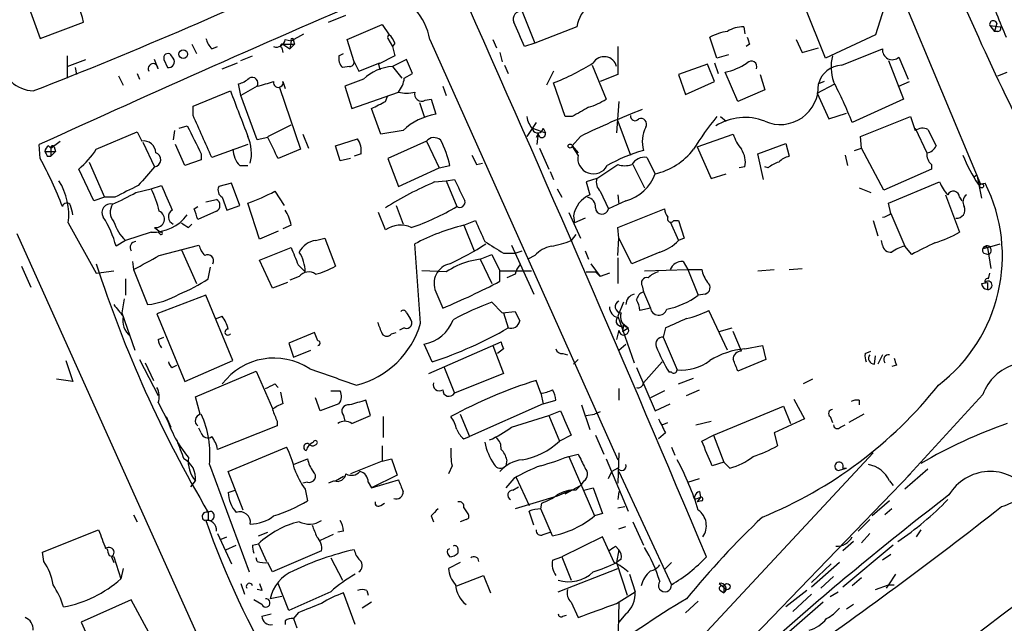
# Model space of a CAD drawing. Extents: x 15 to 873, y 14 to 886.
# Drawn here: x 479 to 550, y 321 to 365 of the extents above; entities that cross this region are included whole.
import ezdxf

# ---------------------------------------------------------------- set-up
doc = ezdxf.new("R2010")
doc.units = 0
doc.header["$MEASUREMENT"] = 0
doc.layers.add('MAIN', color=5, linetype='CONTINUOUS')

msp = doc.modelspace()

# ---------------------------------------------------------------- linework, layer by layer
at = {"layer": 'MAIN'}
for p, q in [((537.1253, 380.0686), (548.386, 353.1446)), ((479.2133, 366.268), (480.1447, 363.728)), ((537.1253, 362.2886), (535.6013, 366.0986)), ((541.528, 366.4373), (540.766, 363.982)), ((501.0573, 364.9133), (502.3273, 365.4213)), ((515.112, 365.6753), (516.0433, 363.3893)), ((480.1447, 363.728), (483.2773, 364.9133)), ((502.412, 363.6433), (504.952, 364.744)), ((504.952, 364.744), (505.46, 363.982)), ((519.0913, 364.5746), (516.0433, 363.3893)), ((531.1987, 364.5746), (531.2833, 364.0666)), ((549.0633, 364.6593), (549.8253, 364.5746)), ((549.0633, 364.6593), (549.402, 364.236)), ((549.5713, 364.8286), (549.402, 364.236)), ((498.348, 363.5586), (499.2793, 364.0666)), ((529.2513, 362.2886), (528.7433, 363.8126)), ((540.766, 363.982), (537.1253, 362.2886)), ((549.656, 364.236), (549.402, 364.236)), ((491.1513, 363.3046), (491.49, 362.6273)), ((492.5907, 362.966), (493.014, 363.1353)), ((497.6707, 363.0506), (497.7553, 362.712)), ((497.7553, 363.3046), (498.2633, 362.966)), ((497.7553, 363.3046), (498.602, 363.3046)), ((497.9247, 363.6433), (498.348, 363.5586)), ((498.348, 363.5586), (498.2633, 362.966)), ((498.602, 363.3046), (498.2633, 362.966)), ((498.5173, 363.5586), (498.602, 363.3046)), ((502.92, 362.0346), (502.412, 363.6433)), ((505.3753, 363.728), (505.714, 363.1353)), ((505.8833, 363.3893), (505.714, 363.1353)), ((505.714, 363.1353), (505.8833, 362.458)), ((508.4233, 363.6433), (522.0547, 333.1633)), ((512.9953, 363.6433), (513.2493, 363.0506)), ((516.0433, 363.3893), (515.2813, 363.1353)), ((522.0547, 363.1353), (522.0547, 361.1033)), ((531.622, 363.3046), (531.368, 363.1353)), ((535.0087, 363.6433), (535.432, 362.712)), ((535.432, 362.712), (536.6173, 363.0506)), ((482.092, 362.458), (482.092, 360.8493)), ((489.7967, 362.2886), (489.6273, 362.5426)), ((494.7073, 362.1193), (495.554, 362.458)), ((501.8193, 362.458), (502.158, 362.6273)), ((505.8833, 362.458), (504.698, 361.8653)), ((513.5033, 362.712), (513.6727, 362.0346)), ((530.098, 362.5426), (529.2513, 362.2886)), ((538.3107, 361.7806), (541.274, 362.966)), ((542.4593, 362.3733), (543.1367, 360.7646)), ((482.092, 361.696), (483.4467, 362.204)), ((488.696, 361.5266), (488.442, 362.204)), ((489.1193, 362.204), (489.3733, 361.6113)), ((493.3527, 361.5266), (494.4533, 361.95)), ((502.5813, 361.696), (502.0733, 361.6113)), ((502.92, 362.0346), (503.2587, 361.3573)), ((503.2587, 361.3573), (504.7827, 361.95)), ((504.698, 361.8653), (504.7827, 361.442)), ((506.73, 362.204), (505.714, 361.696)), ((505.714, 361.696), (506.3913, 360.8493)), ((507.1533, 361.188), (506.73, 362.204)), ((513.842, 361.7806), (514.096, 361.188)), ((520.192, 361.7806), (521.208, 359.3253)), ((528.574, 361.8653), (526.4573, 361.1033)), ((529.082, 360.5953), (528.574, 361.8653)), ((529.082, 361.95), (529.336, 361.188)), ((541.6973, 362.1193), (542.798, 359.3253)), ((482.6847, 361.6113), (482.7693, 361.1033)), ((485.8173, 361.0186), (486.156, 360.3413)), ((487.172, 361.188), (487.3413, 360.7646)), ((506.5607, 360.8493), (507.1533, 361.188)), ((517.398, 361.3573), (516.89, 360.3413)), ((522.0547, 361.1033), (520.7847, 360.5953)), ((526.4573, 361.1033), (526.9653, 359.664)), ((530.7753, 359.156), (529.844, 361.2726)), ((532.384, 361.1033), (532.7227, 360.0026)), ((549.656, 361.0186), (550.3333, 361.2726)), ((494.7073, 359.5793), (494.538, 360.426)), ((495.8927, 360.2566), (494.7073, 359.5793)), ((497.7553, 360.5953), (497.9247, 360.0873)), ((503.5973, 360.7646), (502.2427, 360.2566)), ((502.2427, 360.2566), (502.7507, 358.648)), ((509.3547, 360.2566), (509.6087, 359.5793)), ((518.2447, 358.0553), (517.398, 360.5106)), ((526.9653, 359.664), (529.082, 360.5953)), ((536.5327, 359.7486), (537.8027, 360.426)), ((537.0407, 360.5953), (536.6173, 360.426)), ((542.4593, 360.2566), (543.2213, 360.5953)), ((491.236, 358.8173), (493.9453, 359.918)), ((495.8927, 356.362), (494.7073, 359.5793)), ((497.5013, 360.172), (499.0253, 355.6846)), ((502.7507, 358.648), (506.1373, 359.8333)), ((505.206, 359.156), (505.3753, 359.5793)), ((532.7227, 360.0026), (530.7753, 359.156)), ((536.5327, 359.7486), (537.3793, 357.886)), ((491.236, 358.14), (491.236, 358.8173)), ((507.6613, 359.0713), (508, 358.0553)), ((508.0847, 359.2406), (508.508, 359.3253)), ((508.508, 359.3253), (508.8467, 358.2246)), ((522.1393, 359.156), (521.97, 356.87)), ((542.798, 359.3253), (539.0727, 357.632)), ((504.8673, 356.7853), (504.19, 358.648)), ((518.7527, 358.0553), (518.2447, 358.0553)), ((529.5053, 358.0553), (529.9287, 357.7166)), ((537.3793, 357.886), (538.6493, 358.3093)), ((539.6653, 356.616), (543.306, 358.0553)), ((543.306, 358.0553), (543.6447, 357.0393)), ((490.22, 357.2086), (490.8127, 357.378)), ((496.6547, 356.616), (498.348, 357.4626)), ((516.128, 357.632), (515.4507, 356.616)), ((522.0547, 357.7166), (522.986, 355.2613)), ((484.2087, 355.6846), (487.172, 356.9546)), ((487.172, 356.9546), (487.5107, 356.2773)), ((489.8813, 357.0393), (489.7967, 356.362)), ((499.1947, 356.7853), (499.618, 355.7693)), ((506.476, 357.0393), (504.8673, 356.7853)), ((515.874, 357.2086), (516.8053, 356.87)), ((516.2973, 356.87), (516.128, 356.5313)), ((516.2127, 356.0233), (516.2973, 356.87)), ((516.636, 357.2086), (516.8053, 356.87)), ((527.812, 355.854), (530.4367, 356.7853)), ((543.6447, 357.2086), (544.4913, 355.4306)), ((544.576, 357.124), (545.1687, 355.9386)), ((480.1447, 355.0073), (480.06, 356.0233)), ((480.7373, 355.9386), (480.9067, 355.7693)), ((480.9067, 355.7693), (481.584, 356.2773)), ((487.5953, 356.1926), (488.442, 354.4146)), ((490.6433, 354.4993), (489.966, 356.0233)), ((495.2153, 356.0233), (492.5907, 355.092)), ((496.6547, 356.5313), (495.8927, 356.362)), ((501.5653, 355.9386), (503.174, 356.4466)), ((501.904, 354.838), (501.5653, 355.9386)), ((508.1693, 356.2773), (505.3753, 355.0073)), ((508.1693, 356.2773), (509.1007, 354.33)), ((519.3453, 356.616), (518.7527, 355.9386)), ((518.7527, 355.9386), (519.176, 355.4306)), ((519.176, 355.2613), (518.7527, 355.9386)), ((532.2147, 355.346), (534.2467, 356.108)), ((534.2467, 356.108), (534.5007, 355.1766)), ((539.75, 355.7693), (539.6653, 356.616)), ((480.4833, 355.5153), (481.2453, 355.5153)), ((480.9067, 355.7693), (480.9067, 355.1766)), ((481.2453, 355.5153), (480.9067, 355.1766)), ((481.1607, 355.854), (481.2453, 355.5153)), ((491.8287, 355.346), (491.8287, 354.9226)), ((499.0253, 355.6846), (497.4167, 355.0073)), ((503.428, 355.346), (502.92, 355.1766)), ((516.382, 355.7693), (517.0593, 354.2453)), ((527.812, 355.854), (528.828, 353.568)), ((532.638, 353.4833), (532.2147, 355.346)), ((538.5647, 355.2613), (538.734, 354.4993)), ((539.242, 355.6), (539.75, 355.7693)), ((541.3587, 352.7213), (539.75, 355.7693)), ((480.6527, 355.1766), (480.9067, 355.1766)), ((483.7007, 354.7533), (484.8013, 352.2133)), ((491.8287, 354.9226), (490.6433, 354.4993)), ((494.6227, 354.4993), (495.2153, 354.4993)), ((502.666, 355.0073), (501.904, 354.838)), ((505.3753, 355.0073), (506.1373, 352.9753)), ((509.1007, 354.33), (509.8627, 354.4993)), ((511.81, 354.584), (512.2333, 354.6686)), ((520.5307, 353.568), (522.0547, 354.584)), ((523.1553, 354.584), (524.002, 352.8906)), ((524.1713, 355.092), (524.764, 353.9066)), ((544.83, 354.584), (544.83, 354.2453)), ((484.0393, 351.9593), (482.9387, 354.2453)), ((506.1373, 352.9753), (509.1007, 354.33)), ((517.144, 354.076), (517.398, 353.4833)), ((528.828, 353.568), (529.9287, 353.9066)), ((531.2833, 354.4146), (530.86, 354.33)), ((532.9767, 354.33), (532.7227, 354.4146)), ((544.83, 354.2453), (541.3587, 352.7213)), ((547.878, 353.6526), (548.132, 353.822)), ((548.132, 353.822), (548.4707, 352.1286)), ((488.188, 352.806), (488.95, 353.06)), ((494.03, 353.2293), (493.0987, 352.9753)), ((494.6227, 351.6206), (494.03, 353.2293)), ((508.762, 353.314), (509.6087, 353.3986)), ((509.6087, 353.3986), (510.2013, 353.4833)), ((509.6087, 353.3986), (510.3707, 351.536)), ((520.5307, 353.568), (519.7687, 353.314)), ((519.7687, 353.314), (520.0227, 352.3826)), ((541.6973, 351.79), (545.4227, 353.314)), ((548.2167, 353.1446), (548.7247, 353.2293)), ((487.0873, 352.552), (488.188, 352.806)), ((497.1627, 352.6366), (497.84, 351.6206)), ((517.652, 352.806), (517.9907, 352.2133)), ((520.7847, 352.6366), (521.3773, 351.3666)), ((522.0547, 352.3826), (522.1393, 351.7053)), ((539.5807, 352.8906), (540.4273, 352.552)), ((545.846, 352.3826), (546.862, 349.6733)), ((484.8013, 352.2133), (484.0393, 351.9593)), ((485.5633, 352.2133), (484.8013, 352.2133)), ((492.1673, 351.8746), (492.9293, 352.044)), ((493.3527, 352.2133), (493.6913, 351.282)), ((493.6913, 351.282), (494.6227, 351.6206)), ((496.062, 349.1653), (495.2153, 351.79)), ((505.968, 351.6206), (506.476, 350.266)), ((522.6473, 351.9593), (521.3773, 351.3666)), ((541.8667, 351.028), (541.6973, 351.79)), ((546.862, 352.2133), (547.0313, 351.9593)), ((491.3207, 351.3666), (491.5747, 351.536)), ((492.9293, 351.1973), (491.5747, 350.6046)), ((505.206, 349.8426), (504.698, 351.1126)), ((518.4987, 351.1126), (519.3453, 349.25)), ((522.0547, 350.012), (525.4413, 351.3666)), ((541.8667, 351.028), (542.8827, 348.6573)), ((482.1767, 350.3506), (484.2087, 346.71)), ((490.8973, 350.012), (491.1513, 350.266)), ((510.8787, 350.1813), (511.7253, 350.52)), ((518.8373, 350.8586), (518.922, 350.3506)), ((519.684, 350.6893), (518.922, 350.3506)), ((525.8647, 350.4353), (526.4573, 349.0806)), ((526.1187, 350.52), (526.4573, 350.52)), ((526.4573, 350.52), (526.8807, 349.25)), ((540.5967, 350.52), (540.9353, 349.4193)), ((478.4513, 349.5886), (501.396, 298.5346)), ((488.188, 349.6733), (486.3253, 349.0806)), ((488.442, 350.012), (488.8653, 349.6733)), ((488.8653, 349.504), (488.696, 349.6733)), ((497.4167, 349.758), (496.062, 349.1653)), ((498.348, 350.1813), (497.7553, 349.9273)), ((510.8787, 350.1813), (511.6407, 348.3186)), ((519.0067, 349.504), (518.668, 349.0806)), ((522.1393, 349.25), (522.0547, 350.012)), ((486.3253, 349.0806), (485.648, 348.6573)), ((500.126, 349.0806), (500.8033, 349.25)), ((500.8033, 349.25), (501.5653, 347.218)), ((507.746, 343.0693), (507.3227, 348.8266)), ((522.0547, 347.98), (522.1393, 349.25)), ((523.0707, 347.3873), (522.1393, 349.25)), ((526.8807, 349.25), (526.4573, 349.0806)), ((541.274, 348.742), (541.1893, 349.0806)), ((548.894, 348.5726), (549.8253, 348.8266)), ((488.7807, 347.98), (491.6593, 348.742)), ((490.3893, 348.4033), (491.49, 345.948)), ((496.062, 347.6413), (498.348, 348.5726)), ((512.064, 347.726), (512.9107, 348.0646)), ((512.9107, 348.0646), (513.5033, 346.8793)), ((513.7573, 348.1493), (514.604, 348.1493)), ((514.35, 348.742), (515.9587, 345.186)), ((514.604, 348.1493), (515.112, 348.3186)), ((519.684, 348.3186), (519.938, 347.726)), ((525.1027, 348.234), (523.0707, 347.3873)), ((543.3907, 348.0646), (542.8827, 348.6573)), ((548.5553, 348.488), (548.894, 348.5726)), ((548.64, 348.1493), (548.9787, 348.0646)), ((548.894, 348.5726), (549.148, 347.0486)), ((486.8333, 347.5566), (486.918, 346.964)), ((496.9933, 345.6093), (496.062, 347.6413)), ((512.064, 347.726), (511.2173, 347.5566)), ((512.064, 347.726), (512.9107, 345.948)), ((516.0433, 347.98), (515.5353, 347.726)), ((520.1073, 347.3873), (520.7847, 346.456)), ((522.0547, 347.8106), (522.0547, 345.948)), ((526.796, 347.5566), (527.1347, 346.964)), ((478.79, 347.218), (479.4673, 345.694)), ((484.2087, 346.71), (485.4787, 346.8793)), ((486.918, 346.964), (487.934, 344.424)), ((492.3367, 346.2866), (492.506, 347.1333)), ((498.856, 347.3026), (499.364, 346.7946)), ((509.6087, 346.7946), (507.8307, 346.8793)), ((513.5033, 346.8793), (515.7893, 346.8793)), ((513.5033, 346.1173), (513.5033, 346.8793)), ((514.604, 346.6253), (514.0113, 346.3713)), ((519.7687, 346.7946), (520.446, 346.7946)), ((520.446, 346.7946), (520.7847, 346.456)), ((521.462, 346.71), (520.7847, 346.456)), ((524.002, 346.8793), (527.1347, 346.964)), ((527.1347, 346.964), (527.8967, 345.1013)), ((527.1347, 346.964), (528.1507, 346.964)), ((532.2147, 346.8793), (533.4, 346.964)), ((534.5007, 346.964), (535.432, 347.0486)), ((548.9787, 346.2866), (549.0633, 346.71)), ((486.3253, 346.2866), (486.3253, 345.1013)), ((498.094, 346.0326), (496.9933, 345.6093)), ((498.9407, 346.456), (498.2633, 346.202)), ((548.4707, 345.948), (548.894, 346.0326)), ((548.894, 346.0326), (548.894, 345.5246)), ((508.8467, 345.3553), (509.3547, 344.17)), ((523.8327, 345.7786), (523.9173, 345.3553)), ((523.9173, 345.3553), (524.4253, 344.17)), ((528.4047, 345.186), (527.8967, 345.1013)), ((486.2407, 344.8473), (486.0713, 343.8313)), ((492.1673, 345.1013), (488.6113, 343.7466)), ((494.1147, 340.36), (492.1673, 345.1013)), ((512.9107, 344.5933), (513.6727, 343.8313)), ((522.478, 344.5933), (522.0547, 343.5773)), ((486.0713, 343.8313), (487.0027, 341.122)), ((506.73, 343.8313), (506.984, 343.408)), ((513.6727, 343.8313), (514.604, 343.916)), ((513.7573, 343.8313), (514.096, 342.7306)), ((524.4253, 344.17), (523.6633, 344.0006)), ((530.0133, 341.122), (528.6587, 344.0006)), ((488.6113, 343.7466), (490.6433, 338.836)), ((492.9293, 343.408), (493.3527, 343.5773)), ((522.0547, 343.5773), (523.24, 340.1906)), ((522.3933, 343.0693), (522.8167, 342.7306)), ((500.0413, 342.392), (498.1787, 341.63)), ((500.2953, 341.7993), (500.0413, 342.392)), ((505.6293, 342.3073), (505.968, 342.392)), ((506.5607, 342.7306), (506.222, 342.5613)), ((522.1393, 342.5613), (521.97, 341.884)), ((522.478, 342.9), (522.3933, 342.4766)), ((522.3933, 342.4766), (522.8167, 342.7306)), ((525.526, 342.7306), (525.3567, 342.0533)), ((529.4207, 342.4766), (530.352, 342.7306)), ((531.0293, 341.0373), (530.4367, 342.4766)), ((488.696, 341.884), (489.1193, 342.0533)), ((498.1787, 341.63), (498.5173, 340.614)), ((508.3387, 339.4286), (513.588, 341.7146)), ((525.3567, 342.0533), (526.3727, 339.6826)), ((498.5173, 340.614), (499.7873, 341.122)), ((508.5927, 340.2753), (508, 341.5453)), ((512.9953, 341.4606), (513.7573, 339.4286)), ((513.7573, 341.2066), (513.334, 340.868)), ((522.1393, 341.122), (522.6473, 341.5453)), ((531.2833, 341.2066), (532.5533, 341.4606)), ((532.5533, 341.4606), (532.8073, 340.4446)), ((540.004, 340.868), (540.4273, 341.0373)), ((482.0073, 340.36), (482.5153, 338.836)), ((487.3413, 340.4446), (488.696, 337.82)), ((487.7647, 340.1906), (488.3573, 338.9206)), ((490.6433, 338.836), (494.1147, 340.36)), ((518.0753, 340.868), (518.414, 340.7833)), ((519.176, 340.4446), (518.8373, 340.106)), ((523.9173, 338.7513), (525.272, 340.2753)), ((532.8073, 340.4446), (530.7753, 339.598)), ((540.6813, 340.106), (540.766, 340.6986)), ((541.274, 340.7833), (540.9353, 340.106)), ((489.712, 339.852), (490.0507, 340.0213)), ((491.4053, 337.7353), (495.808, 339.598)), ((495.808, 339.598), (496.9933, 336.8886)), ((509.4393, 339.9366), (510.2013, 337.9893)), ((523.4093, 339.852), (524.764, 336.7193)), ((525.9493, 339.5133), (525.78, 339.5133)), ((542.29, 340.0213), (541.9513, 339.9366)), ((482.5153, 338.836), (481.33, 339.0053)), ((513.7573, 339.4286), (510.2013, 337.9893)), ((516.4667, 337.9893), (516.128, 338.9206)), ((526.4573, 338.6666), (527.558, 339.09)), ((536.194, 339.0053), (535.5167, 338.6666)), ((497.1627, 338.6666), (497.4167, 338.4126)), ((497.586, 338.074), (497.7553, 337.2273)), ((501.2267, 338.1586), (501.904, 338.1586)), ((522.1393, 338.328), (522.1393, 337.4813)), ((525.4413, 338.1586), (524.4253, 337.6506)), ((527.05, 337.82), (527.9813, 338.2433)), ((491.744, 336.4653), (491.4053, 337.7353)), ((500.4647, 336.7193), (500.126, 337.6506)), ((504.1053, 336.3806), (503.7667, 337.4813)), ((516.4667, 337.9893), (516.636, 337.2273)), ((516.636, 337.2273), (517.5673, 337.4813)), ((534.8393, 337.566), (535.6013, 336.1266)), ((539.5807, 337.4813), (539.5807, 337.1426)), ((548.5553, 337.9046), (542.9673, 331.8086)), ((488.696, 337.312), (489.458, 335.8726)), ((501.8193, 337.2273), (500.4647, 336.7193)), ((516.636, 337.2273), (511.302, 334.8566)), ((517.0593, 336.3806), (517.906, 336.7193)), ((519.43, 337.1426), (520.0227, 335.3646)), ((520.7847, 336.6346), (520.3613, 336.4653)), ((524.764, 336.7193), (525.8647, 337.2273)), ((528.9973, 334.9413), (534.0773, 337.058)), ((534.0773, 337.058), (534.5853, 335.788)), ((489.2887, 336.296), (489.6273, 335.534)), ((497.332, 335.9573), (497.332, 335.6186)), ((502.158, 336.3806), (502.2427, 335.9573)), ((502.7507, 335.788), (504.1053, 336.3806)), ((505.0367, 336.296), (505.0367, 334.772)), ((510.6247, 336.4653), (511.302, 334.8566)), ((514.35, 335.534), (517.0593, 336.3806)), ((517.0593, 336.3806), (517.8213, 334.518)), ((519.7687, 336.3806), (520.3613, 336.4653)), ((527.7273, 335.7033), (528.828, 335.9573)), ((535.6013, 336.1266), (533.4, 335.1106)), ((537.464, 336.296), (537.6333, 335.8726)), ((539.9193, 336.4653), (538.8187, 335.8726)), ((489.458, 335.8726), (489.6273, 335.534)), ((491.8287, 335.1106), (491.6593, 335.4493)), ((497.332, 335.6186), (493.014, 333.9253)), ((525.272, 335.7033), (525.6953, 335.8726)), ((538.226, 335.534), (538.5647, 335.7033)), ((510.8787, 334.6873), (511.302, 334.8566)), ((518.668, 334.9413), (517.8213, 334.518)), ((520.446, 334.9413), (521.0387, 333.5866)), ((525.526, 335.1106), (525.018, 334.6873)), ((528.1507, 334.518), (528.9973, 334.9413)), ((528.9973, 334.9413), (529.7593, 332.994)), ((533.4, 335.1106), (533.654, 334.1793)), ((493.776, 332.3166), (498.0093, 334.0946)), ((504.952, 334.1793), (504.952, 333.0786)), ((525.9493, 334.0946), (526.2033, 333.502)), ((498.5173, 332.8246), (499.5333, 333.248)), ((504.952, 333.0786), (502.666, 332.1473)), ((504.952, 333.0786), (505.6293, 333.248)), ((505.6293, 333.248), (506.0527, 332.0626)), ((514.0113, 333.1633), (513.9267, 332.74)), ((540.5967, 333.6713), (517.398, 308.7793)), ((518.4987, 333.4173), (519.176, 333.5866)), ((518.4987, 333.4173), (520.3613, 329.0993)), ((521.208, 333.248), (522.8167, 329.438)), ((522.1393, 333.6713), (522.0547, 331.47)), ((492.4213, 332.8246), (495.3, 325.0353)), ((510.032, 332.74), (509.778, 332.1473)), ((522.0547, 332.5706), (521.6313, 332.3166)), ((529.7593, 332.994), (528.9127, 332.74)), ((530.1827, 332.5706), (529.7593, 332.994)), ((538.0567, 332.4013), (538.6493, 332.5706)), ((538.3953, 332.5706), (538.6493, 332.5706)), ((538.3953, 332.5706), (538.6493, 332.5706)), ((544.576, 332.486), (542.8827, 331.0466)), ((491.0667, 331.216), (491.4053, 331.6393)), ((494.8767, 329.5226), (493.776, 332.3166)), ((501.4807, 331.6393), (501.0573, 331.47)), ((501.5653, 331.6393), (502.158, 331.978)), ((506.0527, 332.0626), (504.19, 331.1313)), ((504.19, 331.1313), (506.1373, 331.724)), ((514.5193, 331.8086), (513.9267, 331.1313)), ((514.6887, 331.8933), (515.62, 329.8613)), ((519.5993, 331.6393), (519.3453, 331.3006)), ((521.3773, 331.8086), (521.6313, 332.3166)), ((522.1393, 332.3166), (525.9493, 324.104)), ((543.306, 332.1473), (525.526, 313.7746)), ((527.1347, 331.5546), (527.9813, 331.8086)), ((541.782, 331.6393), (542.036, 331.3006)), ((493.776, 330.7926), (494.284, 330.962)), ((499.5333, 331.5546), (499.1947, 331.47)), ((499.364, 331.0466), (499.5333, 330.2)), ((503.936, 331.5546), (504.19, 331.1313)), ((514.4347, 330.962), (514.858, 331.216)), ((518.668, 330.962), (517.652, 330.5386)), ((518.2447, 330.708), (519.3453, 331.3006)), ((519.0067, 330.962), (519.3453, 331.3006)), ((519.5993, 330.962), (520.2767, 331.1313)), ((520.2767, 331.1313), (520.954, 329.2686)), ((517.652, 330.5386), (514.604, 329.6073)), ((522.1393, 330.8773), (522.0547, 330.2846)), ((527.812, 330.3693), (528.066, 330.454)), ((528.066, 330.454), (527.812, 330.1153)), ((528.1507, 330.2), (527.812, 330.1153)), ((527.9813, 330.8773), (528.066, 330.454)), ((541.782, 330.2), (540.512, 329.0993)), ((504.8673, 329.8613), (505.1213, 330.0306)), ((510.8787, 329.692), (511.2173, 329.184)), ((516.4667, 329.6073), (516.5513, 330.0306)), ((517.3133, 327.66), (516.4667, 329.6073)), ((522.0547, 329.692), (522.5627, 329.7766)), ((541.9513, 329.6073), (541.4433, 329.184)), ((486.918, 329.184), (487.172, 328.676)), ((492.4213, 328.7606), (492.1673, 328.7606)), ((492.3367, 329.3533), (492.3367, 328.7606)), ((508.508, 329.0993), (508.6773, 328.676)), ((511.048, 328.8453), (510.6247, 328.676)), ((515.9587, 328.422), (515.62, 329.438)), ((520.954, 329.2686), (520.3613, 329.0993)), ((540.3427, 328.8453), (539.496, 327.9986)), ((480.314, 326.4746), (484.378, 328.0833)), ((522.1393, 328.168), (522.6473, 328.3373)), ((523.1553, 328.676), (523.9173, 326.9826)), ((544.068, 328.0833), (543.7293, 327.5753)), ((493.014, 327.8293), (494.03, 325.628)), ((493.268, 327.406), (493.6913, 327.5753)), ((495.9773, 327.66), (496.6547, 327.914)), ((501.396, 327.7446), (500.4647, 327.3213)), ((502.158, 327.9986), (501.7347, 327.914)), ((516.636, 327.7446), (517.144, 327.914)), ((520.954, 327.5753), (517.9907, 326.136)), ((521.8007, 325.7126), (520.954, 327.5753)), ((540.3427, 327.8293), (539.75, 327.152)), ((493.6067, 326.644), (494.3687, 326.9826)), ((495.554, 326.9826), (495.9773, 327.0673)), ((495.9773, 327.0673), (496.57, 325.7973)), ((509.6933, 326.644), (509.8627, 326.7286)), ((510.4553, 326.7286), (510.4553, 326.39)), ((521.8853, 326.898), (522.1393, 326.644)), ((522.1393, 326.644), (521.97, 325.7126)), ((539.1573, 327.2366), (538.3953, 326.5593)), ((542.036, 326.9826), (538.3953, 323.9346)), ((480.3987, 325.7973), (480.314, 326.4746)), ((485.14, 326.2206), (485.4787, 326.136)), ((485.3093, 326.136), (485.4787, 325.7126)), ((485.4787, 326.136), (485.9867, 324.5273)), ((495.8927, 325.7973), (495.808, 326.0513)), ((500.5493, 326.5593), (496.9933, 325.0353)), ((501.2267, 326.0513), (502.0733, 324.4426)), ((517.3133, 325.882), (517.9907, 326.136)), ((517.9907, 326.136), (518.668, 324.4426)), ((522.3087, 325.9666), (521.97, 325.7126)), ((541.8667, 326.3053), (541.274, 325.882)), ((486.156, 325.2893), (485.9867, 324.5273)), ((510.6247, 325.7126), (509.778, 325.2893)), ((517.7367, 323.596), (522.0547, 325.2893)), ((521.97, 325.7126), (522.732, 323.342)), ((525.9493, 325.7126), (525.4413, 325.2046)), ((538.1413, 325.7126), (536.1093, 323.9346)), ((537.5487, 325.628), (536.1093, 324.2733)), ((510.3707, 324.0193), (512.318, 324.7813)), ((512.318, 324.7813), (512.826, 323.5113)), ((522.9013, 324.866), (523.3247, 323.596)), ((537.718, 324.6966), (536.7867, 323.85)), ((539.75, 324.612), (539.0727, 324.0193)), ((542.2053, 324.866), (541.6973, 324.104)), ((494.7073, 324.1886), (494.9613, 323.4266)), ((496.2313, 323.6806), (495.8927, 323.7653)), ((498.1787, 322.2413), (497.4167, 324.1886)), ((529.4207, 324.1886), (529.7593, 323.9346)), ((529.7593, 323.9346), (529.7593, 323.5113)), ((540.766, 323.7653), (541.6973, 324.104)), ((541.6973, 324.104), (541.528, 323.85)), ((541.6973, 324.104), (541.528, 323.85)), ((541.6973, 324.104), (542.1207, 324.104)), ((497.6707, 323.2573), (496.824, 323.088)), ((501.2267, 323.596), (498.1787, 322.2413)), ((503.0047, 321.2253), (502.158, 323.5113)), ((503.8513, 323.6806), (503.936, 323.342)), ((521.97, 322.7493), (523.3247, 323.596)), ((529.5053, 323.6806), (529.7593, 323.5113)), ((535.7707, 323.6806), (534.2467, 322.4953)), ((536.1093, 323.4266), (534.7547, 322.1566)), ((537.464, 323.2573), (538.0567, 323.596)), ((486.7487, 323.0033), (483.108, 321.3946)), ((488.0187, 320.6326), (486.7487, 323.0033)), ((496.2313, 322.6646), (495.6387, 323.0033)), ((504.19, 322.834), (503.5127, 322.4106)), ((518.668, 322.834), (519.176, 321.7333)), ((522.1393, 322.834), (522.0547, 319.7013)), ((527.8967, 322.9186), (526.9653, 322.072)), ((536.956, 322.834), (530.352, 317.0766)), ((539.1573, 322.6646), (538.6493, 322.326)), ((496.2313, 321.818), (496.9087, 321.9873)), ((498.856, 322.072), (498.5173, 321.6486)), ((498.5173, 321.6486), (498.7713, 320.9713)), ((518.0753, 321.818), (518.3293, 321.9026)), ((522.6473, 321.9873), (522.1393, 321.3946)), ((483.108, 321.3946), (484.8013, 317.6693)), ((497.9247, 321.4793), (497.9247, 321.2253))]:
    msp.add_line(p, q, dxfattribs=at)
for centre, radius in [((490.5163, 362.585), 0.3224), ((518.6044, 355.9175), 0.1496), ((548.4706, 353.0318), 0.1411), ((529.9851, 323.9629), 0.2275)]:
    msp.add_circle(centre, radius, dxfattribs=at)
for centre, radius, start, end in [((708.3715, 436.1587), 175.7241, 201.079725, 207.162238), ((358.906, 670.2121), 332.9539, 291.260252, 295.450884), ((-1439.1212, -501.8724), 2134.7339, 22.8222957, 24.0283982), ((976.8177, -731.3782), 1195.4958, 113.229782, 114.5523459), ((477.1737, 363.7006), 6.2229, 11.237524, 35.158567), ((503.8441, 362.7671), 4.6623, 10.832242, 71.924136), ((645.5313, 403.8905), 103.3683, 200.790742, 202.812664), ((521.7398, 364.1152), 2.688, 129.702137, 170.159575), ((515.0062, 365.1461), 0.5397, 78.694232, 205.553719), ((70.4003, 173.5243), 483.6026, 23.083999, 23.313182), ((531.2347, 362.2042), 2.3707, 90.870102, 121.011837), ((549.3173, 364.744), 0.2678, 18.421413, 198.441716), ((549.656, 364.4476), 0.2116, 270, 36.875312), ((505.5449, 363.8126), 0.1895, 116.619142, 206.510973), ((504.7834, 363.0513), 1.1506, 17.082228, 53.983609), ((530.6909, 360.0872), 4.2038, 99.275896, 117.600096), ((658.5447, 405.8861), 133.8752, 198.317001, 198.54617), ((493.7939, 364.1332), 1.6763, 193.988163, 224.129898), ((497.2949, 363.7333), 0.6361, 250.063835, 351.86735), ((497.713, 363.1776), 0.1339, 71.578587, 251.578587), ((498.4327, 363.6221), 0.1059, 323.108436, 216.859073), ((489.4156, 362.3098), 0.3147, 47.717737, 199.650149), ((502.7612, 362.2791), 0.9587, 169.245614, 224.150578), ((521.0711, 361.4744), 0.9259, 13.84862, 149.091429), ((541.034, 361.6794), 3.4887, 167.104231, 198.104123), ((541.9749, 362.886), 0.7055, 173.488498, 313.37425), ((479.7353, 362.4014), 2.4854, 186.51738, 267.726344), ((488.3342, 361.5344), 0.3618, 358.764959, 209.306858), ((489.447, 362.0362), 0.4312, 260.159803, 35.820301), ((502.6237, 361.9923), 0.2993, 261.856362, 8.124688), ((505.9598, 358.2665), 3.4383, 94.099508, 133.401989), ((511.9776, 374.9492), 15.4225, 290.576656, 302.555447), ((528.8426, 365.8996), 4.7341, 282.211914, 303.458791), ((531.749, 361.6705), 0.4073, 339.308936, 136.671233), ((538.3796, 359.9586), 1.8232, 92.165642, 165.145911), ((494.1336, 362.0514), 1.675, 283.971531, 314.136456), ((495.5117, 360.4683), 0.4359, 330.941566, 119.058434), ((411.8056, 656.7675), 308.2034, 285.83273, 286.0619), ((497.4166, 360.5191), 0.3471, 167.317201, 12.679176), ((504.7292, 361.0163), 1.8391, 319.965065, 354.790058), ((533.8462, 360.2555), 2.7764, 246.129916, 3.520851), ((509.5541, 345.9286), 31.754, 21.62711, 27.508805), ((1320.0461, 675.7538), 884.4178, 200.9229121, 201.1521044), ((506.73, 361.8647), 2.1161, 253.73438, 286.26562), ((507.8307, 359.7002), 0.5251, 165.318078, 298.927431), ((377.698, 612.902), 283.9812, 296.45046, 296.679643), ((518.7415, 362.9535), 4.3872, 285.826461, 304.208402), ((-270.119, 17.9266), 833.9104, 23.848427, 24.0776001), ((509.5237, 353.9072), 4.3702, 98.911829, 134.217537), ((517.7563, 358.5414), 2.3563, 191.905565, 216.980293), ((688.6748, 62.0611), 341.3006, 119.629767, 119.858944), ((542.9672, 308.3253), 53.7586, 110.850688, 116.066051), ((523.317, 358.0937), 0.3342, 172.037181, 321.562485), ((545.8878, 344.3824), 21.5342, 140.584529, 148.341914), ((999.3203, 610.3618), 567.962, 206.45046, 206.679643), ((523.748, 357.517), 0.406, 326.556575, 114.646016), ((531.2761, 354.0664), 3.9264, 68.381228, 122.496039), ((516.2444, 357.2615), 0.3951, 200.365948, 352.306667), ((516.5513, 356.8031), 0.2627, 165.244224, 14.755776), ((526.2246, 356.2243), 2.3903, 153.433877, 195.140331), ((533.7076, 357.8364), 3.4356, 197.81475, 218.779095), ((544.1845, 356.2667), 0.9425, 65.455419, 124.941222), ((481.0342, 355.4726), 0.5526, 122.502209, 175.567893), ((481.0337, 355.8116), 0.1339, 18.462013, 198.421413), ((487.6558, 355.4185), 0.871, 0.795998, 99.589937), ((492.4247, 355.3922), 3.0472, 346.26292, 23.67955), ((116.0557, 165.2793), 425.9494, 26.450454, 26.679649), ((501.92, 355.5776), 1.5257, 351.268685, 34.72128), ((508.7196, 355.8117), 0.7209, 49.759908, 139.765975), ((503.7481, 353.3301), 6.2254, 10.825112, 29.14498), ((544.4124, 356.2415), 0.8147, 275.557346, 338.173778), ((565.2629, 397.7059), 94.6976, 206.457251, 206.68638), ((478.5348, 359.4112), 6.7883, 310.447401, 326.703215), ((488.3755, 354.9317), 0.5213, 277.32812, 73.139689), ((496.0278, 355.803), 1.9168, 183.541466, 222.856217), ((680.9355, 439.5826), 189.2834, 206.45383, 206.683054), ((520.2922, 355.041), 1.1377, 168.83525, 331.567588), ((527.0094, 344.5473), 11.4771, 105.629478, 119.874234), ((523.7244, 358.6245), 4.8311, 282.426669, 322.516228), ((529.6754, 354.7534), 1.6432, 348.101285, 34.519836), ((545.4768, 355.3338), 0.9902, 174.39016, 229.217958), ((557.8328, 359.4896), 11.5208, 201.531651, 213.418062), ((451.444, 339.5991), 32.5752, 21.496317, 28.229483), ((522.5627, 356.0219), 1.525, 250.542042, 289.457958), ((524.0202, 353.9731), 1.129, 82.309113, 147.243125), ((534.1443, 353.1257), 1.6774, 103.993164, 134.113543), ((534.9051, 353.5512), 1.675, 103.971531, 134.136456), ((826.5115, 57.4017), 450.0085, 138.698892, 138.928066), ((521.8673, 354.9312), 3.0726, 284.706072, 340.520659), ((477.5033, 350.9112), 4.7069, 353.159741, 31.901127), ((698.0798, -70.703), 473.3091, 116.450454, 116.679643), ((933.8125, 542.6631), 483.5824, 203.083997, 203.31319), ((518.9546, 329.53), 25.876, 113.197486, 122.095113), ((891.562, 543.2111), 425.9491, 206.450448, 206.679643), ((521.4338, 353.3139), 0.9382, 164.285299, 226.217957), ((538.198, 347.9481), 11.7772, 307.319132, 26.642723), ((547.8932, 354.2316), 2.6354, 200.376144, 224.555713), ((475.2228, 374.1631), 24.6537, 294.365904, 298.766799), ((482.1708, 349.6755), 6.7828, 12.965302, 27.486093), ((493.6068, 352.7213), 0.5681, 153.43946, 243.425927), ((490.7609, 364.6993), 13.6562, 289.037177, 297.955356), ((520.8824, 350.4909), 2.0779, 114.439847, 169.80737), ((546.4205, 352.2072), 0.4415, 0.791579, 156.593533), ((547.751, 351.8662), 0.6417, 126.419912, 210.965288), ((482.0646, 351.4738), 0.3174, 27.550028, 168.700686), ((313.1233, 308.9614), 174.5168, 13.919637, 14.148844), ((485.2299, 351.1127), 0.6149, 74.521776, 213.423878), ((486.2717, 351.126), 1.0516, 146.57437, 221.055742), ((492.7035, 351.6207), 0.4798, 298.071082, 61.923298), ((510.5824, 351.8661), 0.3921, 237.327102, 13.7492), ((519.7051, 351.4865), 0.7418, 357.279935, 78.474956), ((488.3098, 352.7689), 3.098, 267.746793, 323.893217), ((488.5276, 350.6286), 0.6225, 262.096383, 66.008539), ((490.0259, 350.7966), 0.5781, 122.890068, 246.637403), ((300.9627, 287.4906), 200.7892, 18.320348, 18.549549), ((495.2008, 349.6027), 3.1999, 10.417271, 31.654071), ((501.9259, 365.4938), 16.3136, 288.375641, 301.174933), ((520.9149, 351.4447), 0.4689, 179.193587, 350.413144), ((526.3983, 351.426), 0.9588, 183.551733, 222.844497), ((541.215, 351.7301), 0.9579, 273.531189, 312.867946), ((546.6624, 351.282), 0.5952, 264.755893, 25.260555), ((477.7669, 346.453), 8.1836, 15.626012, 31.871056), ((488.4884, 351.3743), 3.1528, 197.327464, 226.678489), ((575.2932, 477.1812), 152.6259, 236.200557, 236.42974), ((506.2823, 348.333), 1.854, 64.902828, 125.487742), ((893.0637, 519.1079), 416.9423, 203.849995, 204.079178), ((525.907, 350.647), 0.2469, 149.040224, 329.040224), ((488.9076, 349.5886), 0.0947, 243.434949, 116.537987), ((514.7005, 334.8049), 15.8442, 103.95801, 117.752006), ((542.6698, 356.9998), 8.4411, 286.618951, 299.778053), ((487.0873, 348.5727), 0.4233, 90, 216.886139), ((500.3923, 347.4547), 1.6476, 99.30167, 151.770611), ((501.8096, 365.185), 19.5349, 294.345792, 303.13389), ((724.7618, 687.2336), 399.3758, 237.877753, 238.106929), ((516.4463, 353.9761), 5.376, 278.368243, 294.409732), ((524.3631, 350.9244), 2.7902, 285.371103, 318.638287), ((755.9172, -74.8467), 473.3091, 116.451819, 116.680996), ((493.2859, 349.1472), 1.6763, 193.988163, 224.129898), ((816.1017, 474.9375), 341.9583, 201.686821, 201.916004), ((496.7726, 346.8145), 2.5915, 359.56002, 33.2136), ((517.6064, 346.6203), 2.0717, 100.50447, 138.980841), ((541.8436, 348.7959), 0.5721, 185.405678, 280.850351), ((543.3692, 346.3505), 2.3575, 101.90906, 126.972457), ((548.7669, 348.361), 0.2468, 59.008378, 239.06013), ((548.8516, 348.3609), 0.3224, 293.217258, 156.782742), ((568.4893, 374.5242), 88.5417, 197.847663, 210.674847), ((233.8388, 813.1663), 530.4655, 298.495444, 298.724618), ((492.2943, 347.599), 0.4358, 330.941566, 119.046943), ((510.2013, 345.948), 1.4786, 103.238301, 203.631597), ((513.4066, 340.8561), 7.0491, 108.094121, 122.600485), ((526.7473, 346.605), 0.9528, 87.070332, 157.86583), ((499.618, 345.9479), 0.8467, 53.132809, 143.123335), ((498.7713, 351.9591), 5.5031, 284.250882, 300.511471), ((516.2971, 346.202), 1.7452, 140.902319, 165.96296), ((525.4224, 345.1692), 1.675, 103.971531, 134.136456), ((530.4575, 347.4505), 2.3575, 191.90906, 216.972457), ((485.5473, 356.7584), 12.4802, 291.987855, 302.957391), ((491.6188, 387.348), 46.6787, 292.331016, 297.958543), ((524.1628, 345.9903), 0.3922, 76.254272, 212.672898), ((528.2778, 345.6516), 0.4826, 285.245747, 52.137512), ((548.8941, 345.948), 0.4234, 180, 269.986468), ((548.8939, 346.1174), 0.1893, 63.380794, 206.619206), ((548.9363, 345.8209), 0.2993, 261.875312, 134.986464), ((487.3835, 349.8854), 5.4891, 275.755878, 301.114664), ((523.4652, 344.3993), 0.8183, 105.974249, 178.270234), ((524.2564, 344.5506), 0.8732, 112.850523, 165.949434), ((520.1979, 324.853), 21.0424, 110.261799, 118.625976), ((522.3148, 344.2728), 0.4416, 113.418375, 269.208421), ((522.1412, 343.9166), 1.5244, 3.158773, 33.708831), ((524.4454, 349.7871), 5.8196, 281.550705, 306.373297), ((697.4952, 513.3279), 271.0711, 218.542738, 218.771917), ((506.4972, 343.7679), 0.2413, 15.234291, 142.137512), ((684.1132, 428.2472), 189.3281, 206.450446, 206.679643), ((522.2029, 344.2194), 0.7417, 177.279935, 258.474956), ((523.113, 343.5349), 0.8572, 159.770189, 249.776461), ((525.0278, 344.2645), 0.6098, 188.914017, 342.911086), ((525.5307, 350.0122), 6.7767, 282.955517, 297.489194), ((487.5928, 343.2751), 1.4682, 168.122195, 230.757545), ((491.4704, 342.1599), 2.3563, 11.905565, 36.980293), ((501.517, 344.8736), 6.4851, 284.031101, 343.845745), ((716.4273, 427.3935), 227.9506, 201.687966, 201.917182), ((506.7176, 343.1035), 0.4046, 247.180772, 48.818071), ((507.437, 344.3645), 2.8749, 281.293517, 338.766315), ((514.3016, 343.3475), 0.6503, 251.567838, 350.359512), ((522.3086, 343.2265), 0.3678, 133.655999, 297.421916), ((695.6379, -37.9304), 416.9423, 113.849995, 114.079178), ((493.7639, 342.4283), 0.218, 86.818712, 326.295357), ((500.0689, 366.7756), 27.8374, 287.830345, 300.257948), ((522.4961, 342.5734), 0.3571, 181.942302, 26.120128), ((489.6529, 341.9433), 0.9587, 183.546139, 222.848561), ((500.2954, 341.6299), 0.1693, 269.966157, 90.033823), ((505.2907, 342.5402), 0.411, 214.513548, 325.478552), ((640.665, 383.7831), 133.8593, 198.316987, 198.546184), ((525.3083, 341.5605), 0.4952, 84.390726, 201.872304), ((518.0076, 341.3168), 0.4539, 194.051552, 278.578205), ((536.5718, 346.0731), 12.6291, 201.834518, 211.293343), ((531.7495, 335.5742), 5.6516, 94.731649, 122.134982), ((530.9869, 340.4871), 0.5518, 85.593331, 184.417021), ((5422.3853, 2473.8064), 5410.0682, 203.2213781, 204.0445176), ((490.0082, 340.3176), 0.5518, 184.396316, 237.536771), ((497.1126, 335.8425), 4.7024, 56.577914, 143.089406), ((526.6578, 343.1717), 3.5007, 265.328647, 306.565144), ((318.956, 255.3713), 227.9508, 21.684484, 21.913667), ((541.2326, 340.7412), 1.2351, 174.107542, 202.160618), ((540.6813, 340.5293), 0.4233, 143.124688, 270), ((541.7218, 340.4246), 0.3638, 80.472934, 220.037496), ((669.2127, 382.6028), 133.8752, 198.317001, 198.54617), ((551.9189, 336.6577), 3.5873, 55.048673, 159.660055), ((797.7235, 1185.8316), 897.0179, 250.59551, 250.8246909), ((526.1187, 339.7038), 0.2549, 228.355262, 355.228891), ((526.2947, 306.389), 34.0832, 107.354947, 118.661361), ((487.495, 337.7731), 1.2865, 338.996703, 29.807303), ((412.174, 507.8473), 189.3283, 296.443693, 296.672876), ((501.189, 337.7541), 0.8215, 320.111376, 29.498328), ((509.1007, 338.6102), 0.4463, 161.569111, 304.694342), ((509.8121, 338.2299), 0.4576, 178.321942, 328.27601), ((516.1593, 340.5517), 2.5808, 276.840834, 296.56108), ((516.0452, 337.3973), 1.5244, 3.158773, 33.708831), ((523.5362, 338.7725), 0.3816, 250.577455, 356.816007), ((520.679, 358.2076), 31.5156, 292.134113, 321.484427), ((587.847, 40.9688), 308.2031, 105.831433, 106.060621), ((539.4112, 336.551), 0.9456, 79.674018, 116.586729), ((498.1609, 335.5997), 1.6774, 103.993164, 134.113543), ((708.8073, 421.0435), 227.9506, 201.687966, 201.917182), ((502.4869, 336.6965), 0.456, 78.051804, 223.845), ((962.7685, 526.3224), 483.5824, 203.083997, 203.31319), ((537.6395, 336.5197), 0.2844, 91.249305, 231.884651), ((497.4209, 338.792), 8.5066, 197.062717, 219.924925), ((491.871, 335.9996), 0.4827, 105.254078, 232.12814), ((485.3966, 333.5498), 7.062, 354.105908, 24.383524), ((502.2427, 335.1315), 0.8301, 52.267279, 127.732721), ((508.062, 334.877), 2.3596, 11.925675, 36.967509), ((779.2718, 462.6185), 283.981, 206.45046, 206.679643), ((511.9794, 336.042), 1.7455, 202.835246, 230.905982), ((509.8232, 341.4977), 7.4872, 292.938742, 307.200642), ((538.0022, 335.7093), 0.2843, 181.209443, 321.928805), ((561.5651, 303.0855), 34.5776, 108.955232, 120.3994), ((828.9544, 460.9252), 361.681, 200.442383, 200.671566), ((492.2944, 335.2376), 0.4827, 195.254078, 307.87186), ((490.7084, 333.4392), 2.3563, 11.905565, 36.980293), ((500.1049, 334.4122), 0.1497, 278.103038, 171.896962), ((512.6022, 334.022), 0.9906, 354.397613, 49.212375), ((514.1805, 338.4128), 5.3315, 280.062141, 313.069481), ((84.0076, 143.1187), 483.6288, 23.084002, 23.313173), ((491.9949, 330.965), 6.7799, 12.964023, 27.490267), ((499.5179, 334.087), 0.2559, 43.764959, 254.312913), ((500.2952, 333.6291), 0.8725, 112.826965, 165.97172), ((499.9144, 334.4755), 0.2992, 224.972923, 315.013542), ((514.4325, 333.6713), 4.498, 175.681504, 191.949474), ((517.032, 335.4354), 4.7365, 192.214305, 213.449849), ((512.3859, 332.7589), 1.675, 13.971531, 44.136456), ((529.4618, 341.5058), 8.4411, 286.618951, 299.778053), ((489.7923, 331.8175), 1.6229, 353.695679, 61.81952), ((493.0653, 333.0602), 2.185, 172.838557, 220.56233), ((501.842, 333.7356), 2.3596, 191.925675, 216.96751), ((515.3468, 330.7656), 2.4092, 95.592981, 139.924943), ((510.7524, 353.2704), 21.3108, 285.553671, 291.314778), ((773.4298, 460.0785), 283.981, 206.45046, 206.679643), ((509.191, 323.8317), 19.5522, 16.921516, 28.506948), ((529.2933, 336.4659), 3.9955, 282.861661, 310.270462), ((504.0754, 334.4622), 5.8192, 199.852385, 215.940797), ((513.5326, 333.0754), 0.5174, 208.992226, 319.600454), ((519.9333, 322.9904), 10.3476, 109.57352, 121.548156), ((519.2885, 332.1371), 0.5868, 301.978476, 47.624507), ((522.3412, 332.7204), 0.3233, 207.603364, 18.799171), ((538.1202, 332.6976), 0.303, 335.219577, 257.903922), ((539.8903, 330.7794), 2.078, 24.444868, 79.807858), ((499.6757, 331.9741), 0.443, 251.25013, 50.633246), ((501.6977, 332.2372), 0.636, 250.052295, 351.87372), ((502.7311, 332.8572), 0.8167, 240.36824, 318.554055), ((503.1953, 331.59), 0.7415, 357.263766, 78.48701), ((717.9513, 415.9635), 227.9506, 201.687966, 201.917182), ((549.0943, 328.8264), 3.4921, 37.70144, 149.031741), ((548.6259, 334.2498), 4.6539, 286.01693, 327.130144), ((514.4413, 330.6005), 0.3616, 91.045948, 240.876144), ((518.8883, 328.5571), 2.4078, 87.181443, 120.893973), ((496.1066, 330.9107), 2.3336, 182.900905, 221.864758), ((493.9827, 339.2927), 10.653, 286.891294, 301.401801), ((505.9908, 330.8187), 0.4887, 246.855286, 6.88654), ((515.5024, 333.2968), 3.4305, 287.803783, 308.800661), ((527.7274, 330.4539), 0.1198, 135, 315), ((528.1083, 330.4117), 0.4826, 105.257201, 164.754253), ((528.1083, 330.327), 0.1339, 288.462013, 108.421413), ((688.8581, 144.675), 234.4283, 127.514533, 131.484301), ((529.4691, 346.3495), 23.062, 304.028395, 315.845554), ((504.6979, 330.0588), 0.2601, 167.454468, 310.620402), ((635.7619, 202.3534), 179.6053, 134.885409, 135.114591), ((510.5541, 329.7907), 0.3393, 343.087238, 106.928918), ((516.5092, 327.193), 2.4147, 91.008499, 111.607537), ((527.0924, 328.3797), 1.3975, 324.861213, 54.864565), ((358.5022, 573.024), 309.5258, 304.634074, 308.198687), ((492.2096, 329.057), 0.3224, 66.782742, 246.82241), ((492.2331, 328.0764), 0.7005, 353.62368, 102.397514), ((551.1633, 349.4091), 62.5051, 199.28996, 210.697402), ((492.5061, 329.1558), 0.2602, 347.454468, 130.620402), ((492.4636, 329.057), 0.2994, 261.878017, 8.121983), ((494.6215, 328.6237), 0.7721, 351.276969, 109.110752), ((495.3582, 331.2975), 2.791, 270.544015, 308.038467), ((499.671, 330.1258), 1.6233, 243.264478, 302.755161), ((500.6334, 327.9137), 1.527, 3.187323, 33.684864), ((511.048, 329.057), 0.2116, 270, 36.875312), ((516.1265, 334.1202), 6.5683, 280.409707, 310.145437), ((577.8259, 281.4572), 65.6606, 133.590079, 140.651917), ((823.3286, 454.4141), 361.7278, 200.441005, 200.670173), ((500.48, 322.3067), 6.5527, 103.586437, 133.405237), ((711.686, 412.6615), 227.9506, 201.687966, 201.917182), ((516.4667, 328.041), 0.3413, 172.88123, 299.734472), ((499.491, 326.771), 1.0793, 348.687985, 48.177331), ((537.9614, 328.1444), 1.2485, 266.597701, 332.882881), ((485.1281, 326.454), 0.3661, 299.67498, 131.400885), ((612.0627, 368.8021), 133.8752, 198.317001, 198.54617), ((727.7546, 83.7476), 297.2029, 125.10204, 142.624622), ((496.7825, 326.8558), 1.235, 174.107066, 202.158071), ((507.5383, 306.1807), 20.978, 102.717841, 115.468981), ((504.5476, 327.0496), 1.6774, 193.993164, 224.113543), ((510.1589, 326.517), 0.4826, 164.742799, 232.137512), ((510.2437, 326.7287), 0.2116, 359.972923, 126.875312), ((436.9486, 453.7402), 152.6538, 303.578089, 303.807251), ((521.5461, 326.1358), 0.7811, 347.490286, 40.586974), ((514.8989, 321.258), 10.6643, 16.899221, 31.39424), ((509.8039, 327.0915), 0.9573, 273.521453, 312.879217), ((511.6195, 325.7761), 0.3605, 3.372062, 130.228891), ((520.3193, 333.745), 11.1645, 300.283404, 317.036213), ((477.2899, 323.5717), 3.8233, 8.002943, 35.598998), ((496.4853, 327.6587), 1.9535, 252.340475, 274.974823), ((327.519, 240.734), 189.2835, 26.447048, 26.676258), ((502.9793, 325.4908), 0.5344, 301.524615, 47.062728), ((511.6904, 325.4074), 1.916, 183.533805, 222.863878), ((518.7252, 325.6282), 1.4346, 169.80947, 216.182123), ((516.2454, 337.5693), 13.1663, 287.829305, 295.771976), ((520.1517, 322.1383), 3.9363, 47.388515, 65.233806), ((524.2702, 326.1219), 1.0138, 278.799871, 325.200119), ((480.1926, 331.1058), 8.7663, 280.818357, 311.372408), ((499.6588, 322.4472), 2.9063, 113.126369, 167.262493), ((507.9723, 316.0318), 10.1351, 119.349685, 131.725932), ((518.5127, 326.8559), 2.535, 252.174733, 314.095388), ((526.0113, 323.3853), 2.3504, 132.436024, 164.351275), ((475.1392, 320.3071), 7.0471, 18.089912, 32.601082), ((495.3254, 323.977), 0.2325, 10.483399, 213.11583), ((623.139, 366.2571), 133.8593, 198.316987, 198.546184), ((503.5126, 323.0459), 0.7194, 61.913927, 118.079046), ((512.2961, 324.2467), 2.0152, 184.0607, 231.730509), ((519.317, 323.5113), 0.938, 164.289525, 226.222366), ((525.4769, 324.0673), 0.4738, 142.157892, 4.442295), ((529.6041, 323.8358), 0.184, 32.480746, 237.519254), ((529.5478, 323.8288), 0.3815, 303.66924, 109.45586), ((496.5123, 322.7839), 0.3053, 203.003901, 95.073792), ((504.3462, 316.8125), 7.0471, 108.089912, 122.601082), ((557.571, 271.2583), 60.1486, 120.492591, 135.474602), ((521.2881, 323.5066), 2.0386, 311.816532, 2.513482), ((669.0327, -100.9269), 455.9476, 111.686242, 111.915418), ((266.5788, 1020.7251), 743.2327, 289.8685191, 290.0977072), ((535.7709, 324.3575), 3.0674, 297.979423, 320.602432), ((478.6848, 320.8505), 0.9531, 357.08326, 67.859223), ((496.8418, 321.8167), 0.6105, 179.877994, 284.368574), ((498.3903, 320.9714), 0.689, 79.378301, 132.51198), ((517.9483, 321.9873), 0.2116, 180, 306.875312), ((535.3047, 323.1309), 2.414, 285.258449, 322.117522)]:
    msp.add_arc(centre, radius, start, end, dxfattribs=at)

doc.saveas('drawing.dxf')
